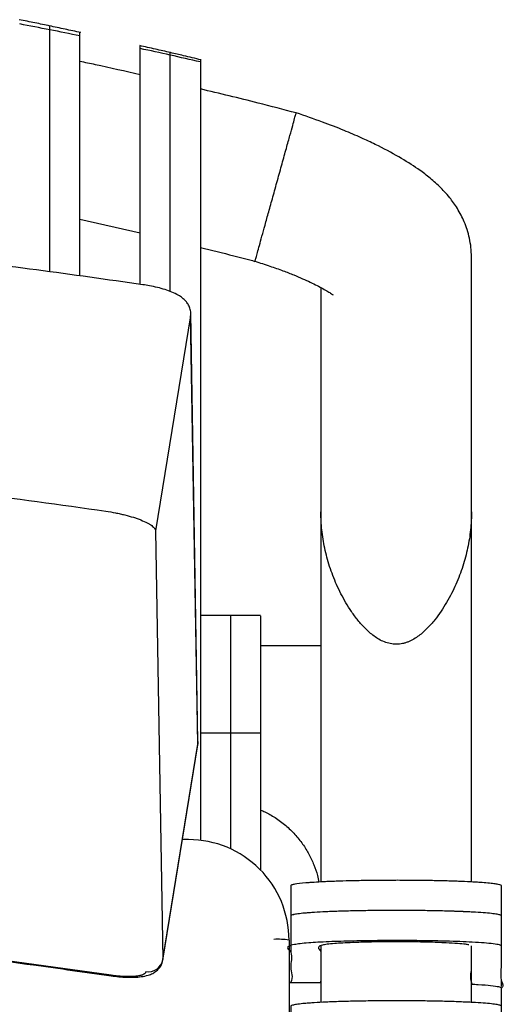
# Model space of a CAD drawing. Extents: x 136.3 to 159.8, y 13.6 to 42.2.
# Drawn here: x 156 to 159.8, y 33.7 to 41.4 of the extents above; entities that cross this region are included whole.
import ezdxf

# ---------------------------------------------------------------- set-up
doc = ezdxf.new("R2010")
doc.units = 0
doc.header["$MEASUREMENT"] = 0
doc.layers.get('0').update_dxf_attribs({"linetype": 'CONTINUOUS'})

msp = doc.modelspace()

# ---------------------------------------------------------------- linework, layer by layer
at = {"color": 7, "linetype": 'CONTINUOUS'}
for p, q in [((156.4929, 39.8783), (156.9653, 39.7699)), ((159.5637, 37.584), (159.5637, 39.5825)), ((158.3826, 39.3411), (158.3826, 37.584)), ((157.4188, 35.782), (157.3616, 39.1409)), ((157.3602, 39.1212), (157.0864, 37.4333)), ((157.4174, 35.7624), (157.3602, 39.1212)), ((158.3826, 37.584), (158.3826, 34.682)), ((159.5637, 34.6821), (159.5637, 37.584)), ((157.0864, 37.4333), (157.1436, 34.0745)), ((157.674, 36.7699), (157.4377, 36.7699)), ((157.9102, 36.7699), (157.674, 36.7699)), ((158.3826, 36.5337), (157.9102, 36.5337)), ((159.5637, 35.946), (159.5637, 36.3705)), ((158.3826, 36.0535), (158.3826, 35.9616)), ((157.674, 35.8489), (157.4377, 35.8489)), ((157.4377, 35.8489), (157.4377, 35.0082)), ((157.9102, 35.8489), (157.674, 35.8489)), ((157.674, 35.8489), (157.674, 34.9418)), ((157.9102, 35.8489), (157.9102, 34.7749)), ((157.1433, 34.0702), (157.4171, 35.7581)), ((157.1436, 34.0745), (157.4174, 35.7624)), ((157.4146, 35.7586), (157.4174, 35.7624)), ((157.4188, 35.782), (157.4174, 35.7624)), ((157.3452, 35.0137), (157.2963, 35.0137)), ((159.7999, 34.4171), (159.7999, 34.6523)), ((158.1464, 34.4259), (158.1464, 34.418)), ((158.1464, 34.3976), (158.1464, 34.3675)), ((159.7999, 34.1497), (159.7999, 34.4162)), ((158.1326, 34.2269), (158.1326, 15.267)), ((158.1464, 34.1376), (158.1464, 34.1314)), ((158.3826, 34.1802), (158.3826, 33.7378)), ((159.5637, 33.7379), (159.5637, 34.1802)), ((158.3826, 33.8914), (158.1326, 33.8914)), ((158.1464, 33.9016), (158.1464, 33.9)), ((159.7999, 33.862), (159.7999, 33.9138)), ((159.7999, 33.6128), (159.7999, 33.8488))]:
    msp.add_line(p, q, dxfattribs=at)
for centre, radius, start, end in [((157.3456, 34.2266), 0.787, 0.02243, 90.02711), ((158.044, 33.5178), 0.7147, 82.87596, 92.36378), ((157.0277, 34.0953), 0.1178, 260.7838, 349.82072)]:
    msp.add_arc(centre, radius, start, end, dxfattribs=at)
for points, knots in [([(156.258, 41.3919), (156.2187, 41.4001), (156.1384, 41.4168), (156.0581, 41.4331), (156.0171, 41.4414)], [0, 0, 0, 0, 0.4902224, 1, 1, 1, 1]), ([(156.4988, 41.3409), (156.4579, 41.3497), (156.3761, 41.3672), (156.2942, 41.3843), (156.2533, 41.3929)], [0, 0, 0, 0, 0.500002, 1, 1, 1, 1]), ([(156.2566, 41.3619), (156.2566, 41.3711), (156.2566, 41.3889), (156.2566, 41.3905), (156.2566, 41.3913)], [0, 0, 0, 0, 0.520552, 1, 1, 1, 1]), ([(156.2566, 41.3619), (156.2566, 41.3711), (156.2566, 41.3889), (156.2566, 41.3905), (156.2566, 41.3913)], [0, 0, 0, 0, 0.520555, 1, 1, 1, 1]), ([(156.2566, 39.4649), (156.2566, 39.549), (156.2566, 39.6496), (156.2566, 39.7913), (156.2566, 39.8889), (156.2566, 40.0158), (156.2566, 40.155), (156.2566, 40.296), (156.2566, 40.4265), (156.2566, 40.5648), (156.2566, 40.6995), (156.2566, 40.8277), (156.2566, 40.9421), (156.2566, 41.0466), (156.2566, 41.1394), (156.2566, 41.2205), (156.2566, 41.3029), (156.2566, 41.3394), (156.2566, 41.3619)], [0, 0, 0, 0, 0.303649, 0.36332, 0.424519, 0.484289, 0.546374, 0.587525, 0.629794, 0.670988, 0.713664, 0.750675, 0.788846, 0.824592, 0.86127, 0.89917, 0.937935, 1, 1, 1, 1]), ([(156.2566, 39.4649), (156.2566, 39.549), (156.2566, 39.6496), (156.2566, 39.7913), (156.2566, 39.8889), (156.2566, 40.0158), (156.2566, 40.155), (156.2566, 40.296), (156.2566, 40.4265), (156.2566, 40.5648), (156.2566, 40.6995), (156.2566, 40.8277), (156.2566, 40.9421), (156.2566, 41.0466), (156.2566, 41.1394), (156.2566, 41.2205), (156.2566, 41.3029), (156.2566, 41.3394), (156.2566, 41.3619)], [0, 0, 0, 0, 0.303649, 0.36332, 0.424519, 0.484289, 0.546374, 0.587525, 0.629794, 0.670988, 0.713664, 0.750675, 0.788846, 0.824592, 0.86127, 0.89917, 0.937935, 1, 1, 1, 1]), ([(156.4929, 41.3146), (156.4929, 41.3232), (156.4929, 41.3395), (156.4929, 41.3405), (156.4929, 41.341)], [0, 0, 0, 0, 0.533683, 1, 1, 1, 1]), ([(156.4929, 39.4323), (156.4929, 39.5099), (156.4929, 39.6038), (156.4929, 39.7385), (156.4929, 39.8349), (156.4929, 39.9599), (156.4929, 40.0976), (156.4929, 40.2379), (156.4929, 40.3689), (156.4929, 40.5081), (156.4929, 40.6437), (156.4929, 40.773), (156.4929, 40.8882), (156.4929, 40.9936), (156.4929, 41.0869), (156.4929, 41.1689), (156.4929, 41.2331), (156.4929, 41.2822), (156.4929, 41.3037), (156.4929, 41.3146)], [0, 0, 0, 0, 0.288309, 0.348473, 0.410173, 0.470425, 0.532937, 0.575135, 0.618478, 0.66072, 0.704488, 0.742352, 0.781408, 0.81787, 0.855289, 0.893819, 0.933233, 0.96641, 1, 1, 1, 1]), ([(157.2032, 41.1831), (157.1636, 41.1923), (157.0831, 41.211), (157.0026, 41.2293), (156.9616, 41.2387)], [0, 0, 0, 0, 0.4918413, 1, 1, 1, 1]), ([(156.9653, 41.2154), (156.9653, 41.223), (156.9653, 41.2364), (156.9653, 41.2363), (156.9653, 41.2362)], [0, 0, 0, 0, 0.570073, 1, 1, 1, 1]), ([(156.9653, 39.3671), (156.9653, 39.4304), (156.9653, 39.5095), (156.9653, 39.629), (156.9653, 39.725), (156.9653, 39.8493), (156.9653, 39.9864), (156.9653, 40.1268), (156.9653, 40.2589), (156.9653, 40.3994), (156.9653, 40.5363), (156.9653, 40.6668), (156.9653, 40.7831), (156.9653, 40.8894), (156.9653, 40.9833), (156.9653, 41.0657), (156.9653, 41.1313), (156.9653, 41.1822), (156.9653, 41.2043), (156.9653, 41.2154)], [0, 0, 0, 0, 0.250855, 0.31339, 0.377558, 0.440161, 0.505059, 0.549535, 0.595218, 0.639741, 0.685877, 0.725717, 0.766819, 0.80508, 0.844353, 0.884616, 0.925809, 0.962644, 1, 1, 1, 1]), ([(157.2015, 41.1635), (157.2015, 41.1706), (157.2015, 41.1826), (157.2015, 41.182), (157.2015, 41.1817)], [0, 0, 0, 0, 0.598175, 1, 1, 1, 1]), ([(157.2015, 41.1635), (157.2015, 41.1706), (157.2015, 41.1825), (157.2015, 41.182), (157.2015, 41.1817)], [0, 0, 0, 0, 0.599379, 1, 1, 1, 1]), ([(157.2015, 39.3104), (157.2015, 39.3734), (157.2015, 39.4517), (157.2015, 39.5709), (157.2015, 39.6646), (157.2015, 39.7855), (157.2015, 39.9196), (157.2015, 40.0584), (157.2015, 40.1911), (157.2015, 40.3328), (157.2015, 40.4712), (157.2015, 40.6033), (157.2015, 40.7209), (157.2015, 40.8285), (157.2015, 40.9235), (157.2015, 41.0069), (157.2015, 41.0749), (157.2015, 41.1286), (157.2015, 41.1518), (157.2015, 41.1635)], [0, 0, 0, 0, 0.251166, 0.312328, 0.375054, 0.436268, 0.499604, 0.544381, 0.590372, 0.635199, 0.681659, 0.721613, 0.762844, 0.801047, 0.840271, 0.880256, 0.921172, 0.960267, 1, 1, 1, 1]), ([(157.2015, 39.3104), (157.2015, 39.3734), (157.2015, 39.4517), (157.2015, 39.5709), (157.2015, 39.6646), (157.2015, 39.7855), (157.2015, 39.9196), (157.2015, 40.0584), (157.2015, 40.1911), (157.2015, 40.3328), (157.2015, 40.4712), (157.2015, 40.6033), (157.2015, 40.7209), (157.2015, 40.8285), (157.2015, 40.9235), (157.2015, 41.0069), (157.2015, 41.0749), (157.2015, 41.1286), (157.2015, 41.1518), (157.2015, 41.1635)], [0, 0, 0, 0, 0.251166, 0.312328, 0.375054, 0.436268, 0.499604, 0.544381, 0.590372, 0.635199, 0.681659, 0.721613, 0.762844, 0.801047, 0.840271, 0.880256, 0.921172, 0.960267, 1, 1, 1, 1]), ([(157.4431, 41.1265), (157.3971, 41.1374), (157.3173, 41.1565), (157.2372, 41.1752), (157.2032, 41.1831)], [0, 0, 0, 0, 0.575676, 1, 1, 1, 1]), ([(156.9653, 41.0089), (156.8483, 41.0362), (156.6912, 41.0728), (156.5332, 41.1056), (156.4929, 41.114)], [0, 0, 0, 0, 0.744823, 1, 1, 1, 1]), ([(157.4377, 41.1258), (157.4377, 41.1262), (157.4377, 41.1277), (157.4377, 41.1173), (157.4377, 41.1101)], [0, 0, 0, 0, 0.296273, 1, 1, 1, 1]), ([(157.4377, 41.1101), (157.4377, 41.0987), (157.4377, 41.076), (157.4377, 41.0246), (157.4377, 40.9575), (157.4377, 40.8753), (157.4377, 40.7804), (157.4377, 40.6748), (157.4377, 40.5589), (157.4377, 40.4361), (157.4377, 40.3109), (157.4377, 40.2084), (157.4377, 40.0974), (157.4377, 39.9797), (157.4377, 39.845), (157.4377, 39.7271), (157.4377, 39.6192), (157.4377, 39.5036), (157.4377, 39.3931), (157.4377, 39.2865), (157.4377, 39.2014), (157.4377, 39.1261), (157.4377, 39.0531), (157.4377, 38.8256), (157.4377, 38.2316), (157.4377, 37.0158), (157.4377, 35.962), (157.4377, 35.2736)], [0, 0, 0, 0, 0.006513, 0.0130197, 0.0198133, 0.0266031, 0.0330945, 0.0395835, 0.0462269, 0.05287, 0.059501, 0.0661344, 0.0693054, 0.0778222, 0.0863477, 0.0948142, 0.103286, 0.1135512, 0.1324915, 0.1514473, 0.1704932, 0.1896101, 0.2087301, 0.2277801, 0.3419939, 0.5702019, 1, 1, 1, 1]), ([(158.1887, 40.7101), (158.0893, 40.7365), (157.8399, 40.8026), (157.5888, 40.8625), (157.4377, 40.8986)], [0, 0, 0, 0, 0.398348, 1, 1, 1, 1]), ([(157.8664, 39.5492), (157.8666, 39.5499), (157.867, 39.5514), (157.8735, 39.5748), (157.8844, 39.6139), (157.8999, 39.6698), (157.9197, 39.7414), (157.9441, 39.8292), (157.9729, 39.9329), (158.0058, 40.0514), (158.0418, 40.1811), (158.0785, 40.3134), (158.1126, 40.4359), (158.1409, 40.538), (158.1625, 40.6158), (158.1776, 40.6702), (158.1862, 40.701), (158.1896, 40.7133), (158.1888, 40.7106), (158.1887, 40.7102)], [0, 0, 0, 0, 0.051896, 0.114495, 0.177093, 0.239669, 0.302257, 0.364816, 0.427352, 0.489843, 0.552281, 0.61467, 0.677055, 0.739484, 0.801959, 0.864476, 0.927012, 0.989573, 1, 1, 1, 1]), ([(159.5637, 39.5816), (159.5629, 39.6065), (159.5615, 39.6538), (159.5491, 39.7258), (159.5312, 39.7926), (159.5024, 39.8715), (159.4557, 39.9626), (159.3866, 40.0573), (159.315, 40.1337), (159.2315, 40.207), (159.1271, 40.2847), (158.9918, 40.3697), (158.8407, 40.4496), (158.6941, 40.5182), (158.5567, 40.5771), (158.3866, 40.6431), (158.2581, 40.6876), (158.1891, 40.7114)], [0, 0, 0, 0, 0.046518, 0.088402, 0.125889, 0.15928, 0.217133, 0.271148, 0.341439, 0.407795, 0.470191, 0.570431, 0.682967, 0.744477, 0.816034, 0.901213, 1, 1, 1, 1]), ([(156.9868, 39.3641), (156.7086, 39.4033), (156.1452, 39.4827), (155.2942, 39.5874), (154.4347, 39.6819), (153.5737, 39.7644), (152.7115, 39.8349), (151.8486, 39.8935), (150.9851, 39.9401), (150.1213, 39.9748), (149.2575, 39.9975), (148.3939, 40.0083), (147.5306, 40.0071), (146.6676, 39.994), (145.8045, 39.9689), (144.9414, 39.9319), (144.0785, 39.883), (143.2161, 39.8221), (142.3545, 39.7493), (141.4938, 39.6646), (140.6344, 39.5676), (139.8394, 39.468), (139.3317, 39.3952), (139.1093, 39.3633)], [0, 0, 0, 0, 0.046997, 0.095203, 0.143419, 0.19164, 0.239857, 0.288068, 0.336266, 0.384446, 0.432604, 0.480734, 0.528834, 0.576922, 0.625042, 0.673189, 0.721359, 0.769548, 0.817752, 0.865967, 0.914188, 0.96241, 1, 1, 1, 1]), ([(157.4377, 39.6554), (157.5252, 39.6343), (157.6683, 39.5998), (157.8105, 39.5617), (157.8658, 39.5469)], [0, 0, 0, 0, 0.610937, 1, 1, 1, 1]), ([(157.866, 39.548), (157.9049, 39.5353), (157.9792, 39.5113), (158.0819, 39.4752), (158.1678, 39.4418), (158.2614, 39.4023), (158.3577, 39.3565), (158.4285, 39.3168), (158.465, 39.2935), (158.479, 39.2836), (158.4796, 39.2838), (158.4798, 39.2839)], [0, 0, 0, 0, 0.132467, 0.25279, 0.358345, 0.44988, 0.625375, 0.802908, 0.886839, 0.958526, 1, 1, 1, 1]), ([(157.3614, 39.1403), (157.3615, 39.1408), (157.3631, 39.154), (157.3563, 39.1791), (157.3426, 39.2113), (157.3218, 39.2384), (157.2958, 39.2618), (157.2609, 39.2847), (157.2163, 39.3059), (157.1611, 39.3259), (157.1017, 39.3425), (157.0424, 39.3556), (157.0038, 39.3615), (156.9869, 39.364)], [0, 0, 0, 0, 0.002871, 0.080684, 0.153737, 0.228739, 0.311298, 0.410779, 0.544324, 0.663397, 0.787248, 0.906782, 1, 1, 1, 1]), ([(139.4003, 37.5888), (140.8322, 37.7957), (142.2691, 37.9508), (144.4317, 38.1062), (145.1539, 38.1451), (146.2389, 38.184), (146.6008, 38.1938), (147.3241, 38.2067), (147.6856, 38.21), (149.4932, 38.21), (150.938, 38.1583), (152.7425, 38.0287), (153.1033, 37.9996), (153.8238, 37.9348), (154.1837, 37.8992), (155.2623, 37.7828), (155.9797, 37.6922), (156.6957, 37.5888)], [0, 0, 0, 0, 0.25, 0.25, 0.375, 0.375, 0.4375, 0.4375, 0.5, 0.5, 0.75, 0.75, 0.8125, 0.8125, 0.875, 0.875, 1, 1, 1, 1]), ([(156.6957, 37.5888), (156.7214, 37.585), (156.7467, 37.5807), (156.784, 37.5733), (156.7963, 37.5708), (156.8208, 37.5653), (156.8329, 37.5624), (156.8683, 37.5535), (156.8907, 37.5472), (156.9225, 37.5372), (156.9328, 37.5337), (156.9527, 37.5267), (156.9622, 37.5231), (156.9892, 37.5124), (157.0054, 37.505), (157.0269, 37.4938), (157.0335, 37.4901), (157.0457, 37.4826), (157.0566, 37.4752), (157.0653, 37.468), (157.0728, 37.4607), (157.076, 37.4571), (157.0837, 37.4465), (157.0863, 37.4397), (157.0864, 37.4333)], [0, 0, 0, 0, 0.125, 0.125, 0.1875, 0.1875, 0.25, 0.25, 0.375, 0.375, 0.4375, 0.4375, 0.5, 0.5, 0.625, 0.625, 0.6875, 0.6875, 0.75, 0.8125, 0.8125, 0.875, 0.875, 1, 1, 1, 1]), ([(159.5637, 37.584), (159.5637, 37.5722), (159.5636, 37.5603), (159.5629, 37.5365), (159.5625, 37.5247), (159.5606, 37.4892), (159.5587, 37.4655), (159.5512, 37.3945), (159.5437, 37.3473), (159.5286, 37.2761), (159.5229, 37.2524), (159.5102, 37.2048), (159.5032, 37.1809), (159.4801, 37.1096), (159.4621, 37.0623), (159.4203, 36.9677), (159.3964, 36.9205), (159.3413, 36.8265), (159.3106, 36.7803), (159.2572, 36.7135), (159.2381, 36.6916), (159.1965, 36.6496), (159.1743, 36.6296), (159.1378, 36.6026), (159.1251, 36.594), (159.0981, 36.5783), (159.084, 36.5711), (159.062, 36.5622), (159.0545, 36.5594), (159.0392, 36.5546), (159.0313, 36.5525), (159.0075, 36.5474), (158.9913, 36.5456), (158.9586, 36.5453), (158.9425, 36.5469), (158.911, 36.5532), (158.8954, 36.5579), (158.8657, 36.5696), (158.8514, 36.5766), (158.8243, 36.5921), (158.8115, 36.6005), (158.7869, 36.6185), (158.7752, 36.6279), (158.7525, 36.6477), (158.7416, 36.6579), (158.7103, 36.6893), (158.6912, 36.7111), (158.6554, 36.7555), (158.6387, 36.7783), (158.6073, 36.8244), (158.5926, 36.8478), (158.5512, 36.9181), (158.5272, 36.9653), (158.4956, 37.0364), (158.4858, 37.0601), (158.4676, 37.1077), (158.4591, 37.1316), (158.4359, 37.2032), (158.4232, 37.2507), (158.4028, 37.346), (158.3952, 37.3936), (158.3877, 37.465), (158.3858, 37.4888), (158.3839, 37.5245), (158.3832, 37.5424), (158.3828, 37.5602), (158.3827, 37.5721), (158.3826, 37.5781), (158.3826, 37.584)], [0, 0, 0, 0, 0.015625, 0.015625, 0.03125, 0.03125, 0.0625, 0.0625, 0.125, 0.125, 0.15625, 0.15625, 0.1875, 0.1875, 0.25, 0.25, 0.3125, 0.3125, 0.375, 0.375, 0.40625, 0.40625, 0.4375, 0.4375, 0.453125, 0.453125, 0.46875, 0.46875, 0.476562, 0.476562, 0.484375, 0.484375, 0.5, 0.5, 0.515625, 0.515625, 0.53125, 0.53125, 0.546875, 0.546875, 0.5625, 0.5625, 0.578125, 0.578125, 0.59375, 0.59375, 0.625, 0.625, 0.65625, 0.65625, 0.6875, 0.6875, 0.75, 0.75, 0.78125, 0.78125, 0.8125, 0.8125, 0.875, 0.875, 0.9375, 0.9375, 0.96875, 0.96875, 0.984375, 0.992188, 0.992188, 1, 1, 1, 1]), ([(157.674, 36.7678), (157.674, 36.7669), (157.674, 36.7648), (157.674, 36.7296), (157.674, 36.6703), (157.674, 36.5864), (157.674, 36.4799), (157.674, 36.3509), (157.674, 36.2005), (157.674, 36.0313), (157.674, 35.9098), (157.674, 35.8489)], [0, 0, 0, 0, 0.0916207, 0.2054741, 0.3186761, 0.4321585, 0.5454267, 0.6580883, 0.7720421, 0.8857926, 1, 1, 1, 1]), ([(157.674, 36.7678), (157.674, 36.7669), (157.674, 36.7648), (157.674, 36.7296), (157.674, 36.6703), (157.674, 36.5864), (157.674, 36.4799), (157.674, 36.3509), (157.674, 36.2005), (157.674, 36.0313), (157.674, 35.9098), (157.674, 35.8489)], [0, 0, 0, 0, 0.0916207, 0.2054741, 0.3186761, 0.4321585, 0.5454267, 0.6580883, 0.7720421, 0.8857926, 1, 1, 1, 1]), ([(157.9102, 36.7678), (157.9102, 36.7669), (157.9102, 36.7648), (157.9102, 36.7296), (157.9102, 36.6703), (157.9102, 36.5864), (157.9102, 36.4799), (157.9102, 36.3509), (157.9102, 36.2005), (157.9102, 36.0313), (157.9102, 35.9098), (157.9102, 35.8489)], [0, 0, 0, 0, 0.0916207, 0.2054741, 0.3186761, 0.4321585, 0.5454267, 0.6580883, 0.7720421, 0.8857926, 1, 1, 1, 1]), ([(159.5637, 35.8104), (159.5637, 35.8303), (159.5637, 35.8699), (159.5637, 35.9519), (159.5637, 36.0129), (159.5637, 36.0535)], [0, 0, 0, 0, 0.249924, 0.499949, 1, 1, 1, 1]), ([(159.5637, 35.7886), (159.5637, 35.7946), (159.5637, 35.8069), (159.5637, 35.8608), (159.5637, 35.9035), (159.5637, 35.9327), (159.5637, 35.946)], [0, 0, 0, 0, 0.249401, 0.513299, 0.777196, 1, 1, 1, 1]), ([(157.9102, 35.2454), (157.9208, 35.2411), (157.9603, 35.2253), (158.027, 35.1858), (158.1071, 35.1271), (158.1794, 35.0569), (158.2405, 34.9809), (158.2903, 34.9005), (158.3287, 34.8172), (158.3542, 34.744), (158.3631, 34.6981), (158.3663, 34.6812)], [0, 0, 0, 0, 0.045642, 0.169024, 0.306259, 0.43925, 0.567933, 0.692753, 0.813974, 0.93171, 1, 1, 1, 1]), ([(159.7999, 34.6523), (159.7999, 34.6559), (159.791, 34.6595), (159.7642, 34.6649), (159.753, 34.6666), (159.7325, 34.6692), (159.725, 34.6701), (159.7091, 34.6718), (159.7005, 34.6726), (159.6732, 34.6751), (159.6526, 34.6767), (159.6181, 34.679), (159.606, 34.6798), (159.5805, 34.6813), (159.567, 34.682), (159.5249, 34.6841), (159.4948, 34.6854), (159.4461, 34.6873), (159.4293, 34.6879), (159.3945, 34.689), (159.3765, 34.6895), (159.3206, 34.691), (159.2819, 34.6918), (159.2017, 34.6932), (159.1601, 34.6938), (159.0952, 34.6944), (159.0733, 34.6945), (159.0296, 34.6947), (159.0078, 34.6948), (158.9422, 34.6948), (158.8985, 34.6947), (158.811, 34.6941), (158.7687, 34.6936), (158.7073, 34.6926), (158.6871, 34.6922), (158.6474, 34.6914), (158.6279, 34.691), (158.5711, 34.6896), (158.5356, 34.6885), (158.4854, 34.6867), (158.4692, 34.6861), (158.4378, 34.6848), (158.4227, 34.6841), (158.3795, 34.6821), (158.3532, 34.6806), (158.3173, 34.6783), (158.3059, 34.6775), (158.2842, 34.6759), (158.2739, 34.6751), (158.226, 34.671), (158.1975, 34.6676), (158.1729, 34.6631), (158.1686, 34.6622), (158.1611, 34.6604), (158.158, 34.6595), (158.1502, 34.6568), (158.1473, 34.655), (158.1464, 34.6527), (158.1464, 34.6523), (158.1464, 34.6514), (158.1464, 34.65), (158.1464, 34.6469), (158.1464, 34.6297), (158.1464, 34.5558), (158.1464, 34.4836), (158.1464, 34.4259)], [0, 0, 0, 0, 0.03125, 0.03125, 0.046875, 0.046875, 0.054688, 0.054688, 0.0625, 0.0625, 0.078125, 0.078125, 0.085938, 0.085938, 0.09375, 0.09375, 0.109375, 0.109375, 0.117188, 0.117188, 0.125, 0.125, 0.140625, 0.140625, 0.15625, 0.15625, 0.164063, 0.164063, 0.171875, 0.171875, 0.1875, 0.1875, 0.203125, 0.203125, 0.210938, 0.210938, 0.21875, 0.21875, 0.234375, 0.234375, 0.242188, 0.242188, 0.25, 0.25, 0.265625, 0.265625, 0.273438, 0.273438, 0.28125, 0.28125, 0.3125, 0.3125, 0.320312, 0.320312, 0.328125, 0.328125, 0.34375, 0.34375, 0.347656, 0.347656, 0.351562, 0.359375, 0.375, 0.5, 1, 1, 1, 1]), ([(156.7381, 33.9504), (156.6875, 33.9577), (156.5864, 33.9722), (156.4346, 33.9935), (156.2829, 34.0145), (156.1311, 34.0351), (155.9794, 34.0552), (155.8276, 34.075), (155.6759, 34.0944), (155.5241, 34.1134), (155.3724, 34.132), (155.2206, 34.1503), (155.0688, 34.1681), (154.9171, 34.1856), (154.7653, 34.2026), (154.6136, 34.2193), (154.4618, 34.2356), (154.3101, 34.2515), (154.1583, 34.267), (154.0066, 34.2822), (153.8548, 34.2969), (153.7031, 34.3113), (153.5513, 34.3253), (153.3996, 34.3389), (153.249, 34.352), (153.1026, 34.3644), (152.9625, 34.3759), (152.8276, 34.3867), (152.692, 34.3973), (152.5508, 34.4079), (152.0912, 34.4415), (151.3155, 34.4902), (150.226, 34.5391), (149.1366, 34.5683), (148.1196, 34.5774), (147.1752, 34.5706), (146.4404, 34.5548), (145.859, 34.5359), (145.4718, 34.5206), (145.1417, 34.5056), (144.8525, 34.491), (144.5633, 34.4751), (144.2741, 34.4578), (143.9849, 34.4391), (143.6957, 34.4191), (143.4065, 34.3976), (143.1173, 34.3748), (142.8281, 34.3506), (142.5389, 34.3249), (142.2497, 34.2979), (141.9606, 34.2695), (141.6714, 34.2397), (141.3822, 34.2085), (141.093, 34.1759), (140.8038, 34.1419), (140.5146, 34.1065), (140.2254, 34.0696), (139.9362, 34.0314), (139.647, 33.9918), (139.4543, 33.9642), (139.3579, 33.9504)], [0, 0, 0, 0, 0.008795, 0.017586, 0.026374, 0.035159, 0.043941, 0.052719, 0.061495, 0.070267, 0.079037, 0.087803, 0.096567, 0.105328, 0.114086, 0.122842, 0.131595, 0.140345, 0.149093, 0.157839, 0.166582, 0.175323, 0.184062, 0.192799, 0.201532, 0.210069, 0.218077, 0.225699, 0.233361, 0.24146, 0.250058, 0.312632, 0.37514, 0.437605, 0.500048, 0.550029, 0.600021, 0.626439, 0.650069, 0.666666, 0.683266, 0.699871, 0.71648, 0.733095, 0.749716, 0.766343, 0.782976, 0.799616, 0.816264, 0.83292, 0.849584, 0.866256, 0.882938, 0.899629, 0.91633, 0.933041, 0.949764, 0.966497, 0.983243, 1, 1, 1, 1]), ([(150.1957, 34.5331), (150.4755, 34.5221), (151.0392, 34.5), (151.8863, 34.4516), (152.737, 34.392), (153.587, 34.3202), (154.4361, 34.2366), (155.2839, 34.1407), (156.0515, 34.0443), (156.5357, 33.9746), (156.7385, 33.9454)], [0, 0, 0, 0, 0.127763, 0.257438, 0.387175, 0.516959, 0.646776, 0.776612, 0.906451, 1, 1, 1, 1]), ([(159.7999, 34.4162), (159.7999, 34.4183), (159.7969, 34.4204), (159.7851, 34.4246), (159.7763, 34.4266), (159.7585, 34.4297), (159.7517, 34.4307), (159.7367, 34.4327), (159.7284, 34.4337), (159.7012, 34.4366), (159.6801, 34.4385), (159.6316, 34.4422), (159.6042, 34.4439), (159.5577, 34.4464), (159.5415, 34.4473), (159.5076, 34.4488), (159.4899, 34.4496), (159.453, 34.451), (159.4339, 34.4517), (159.4039, 34.4526), (159.3937, 34.4529), (159.3729, 34.4535), (159.3623, 34.4538), (159.3085, 34.4552), (159.2635, 34.4562), (159.1932, 34.4573), (159.1692, 34.4576), (159.1203, 34.4581), (159.0951, 34.4583), (159.0198, 34.4588), (158.9695, 34.4588), (158.9066, 34.4586), (158.894, 34.4586), (158.8689, 34.4584), (158.8562, 34.4583), (158.8187, 34.458), (158.7941, 34.4578), (158.7459, 34.4572), (158.7222, 34.4568), (158.6758, 34.456), (158.6529, 34.4555), (158.5861, 34.454), (158.5447, 34.4528), (158.4866, 34.4507), (158.468, 34.45), (158.432, 34.4485), (158.4149, 34.4477), (158.3661, 34.4453), (158.337, 34.4436), (158.2977, 34.4409), (158.2853, 34.44), (158.2623, 34.4381), (158.2516, 34.4371), (158.222, 34.4342), (158.2055, 34.4323), (158.1851, 34.4292), (158.1791, 34.4282), (158.1686, 34.4261), (158.1641, 34.4251), (158.1529, 34.422), (158.1485, 34.4199), (158.1462, 34.4168), (158.1464, 34.4158), (158.1464, 34.4137), (158.1464, 34.4043), (158.1464, 34.3784), (158.1464, 34.2871), (158.1464, 34.204), (158.1464, 34.1376)], [0, 0, 0, 0, 0.015625, 0.015625, 0.03125, 0.03125, 0.039063, 0.039063, 0.046875, 0.046875, 0.0625, 0.0625, 0.078125, 0.078125, 0.085938, 0.085938, 0.09375, 0.09375, 0.101563, 0.101563, 0.105469, 0.105469, 0.109375, 0.109375, 0.125, 0.125, 0.132813, 0.132813, 0.140625, 0.140625, 0.15625, 0.15625, 0.160156, 0.160156, 0.164063, 0.164063, 0.171875, 0.171875, 0.179688, 0.179688, 0.1875, 0.1875, 0.203125, 0.203125, 0.210938, 0.210938, 0.21875, 0.21875, 0.234375, 0.234375, 0.242188, 0.242188, 0.25, 0.25, 0.265625, 0.265625, 0.273437, 0.273437, 0.28125, 0.28125, 0.296875, 0.296875, 0.304687, 0.304687, 0.3125, 0.375, 0.5, 1, 1, 1, 1]), ([(159.7999, 34.4162), (159.7999, 34.4183), (159.7969, 34.4204), (159.7851, 34.4246), (159.7763, 34.4266), (159.7585, 34.4296), (159.7518, 34.4307), (159.7368, 34.4327), (159.7285, 34.4337), (159.7013, 34.4366), (159.6803, 34.4385), (159.6319, 34.4422), (159.6045, 34.4439), (159.5582, 34.4464), (159.5419, 34.4472), (159.5081, 34.4488), (159.4904, 34.4495), (159.4536, 34.451), (159.4345, 34.4516), (159.3946, 34.4529), (159.3738, 34.4535), (159.3093, 34.4552), (159.2644, 34.4562), (159.1942, 34.4573), (159.1703, 34.4576), (159.1214, 34.4581), (159.0963, 34.4583), (159.021, 34.4588), (158.9707, 34.4588), (158.8953, 34.4586), (158.8701, 34.4585), (158.82, 34.4581), (158.7955, 34.4578), (158.7473, 34.4572), (158.7236, 34.4568), (158.6772, 34.456), (158.6543, 34.4555), (158.5875, 34.454), (158.546, 34.4528), (158.4879, 34.4508), (158.4693, 34.4501), (158.4333, 34.4486), (158.4161, 34.4478), (158.3673, 34.4454), (158.338, 34.4437), (158.2987, 34.441), (158.2863, 34.44), (158.2632, 34.4382), (158.2525, 34.4372), (158.2228, 34.4343), (158.2062, 34.4323), (158.1857, 34.4293), (158.1796, 34.4283), (158.169, 34.4262), (158.1645, 34.4252), (158.1532, 34.4221), (158.1487, 34.42), (158.1463, 34.4169), (158.1464, 34.4159), (158.1464, 34.4138), (158.1464, 34.4045), (158.1464, 34.3785), (158.1464, 34.2873), (158.1464, 34.2043), (158.1464, 34.1379)], [0, 0, 0, 0, 0.015625, 0.015625, 0.03125, 0.03125, 0.039063, 0.039063, 0.046875, 0.046875, 0.0625, 0.0625, 0.078125, 0.078125, 0.085938, 0.085938, 0.09375, 0.09375, 0.101563, 0.101563, 0.109375, 0.109375, 0.125, 0.125, 0.132813, 0.132813, 0.140625, 0.140625, 0.15625, 0.15625, 0.164063, 0.164063, 0.171875, 0.171875, 0.179688, 0.179688, 0.1875, 0.1875, 0.203125, 0.203125, 0.210938, 0.210938, 0.21875, 0.21875, 0.234375, 0.234375, 0.242188, 0.242188, 0.25, 0.25, 0.265625, 0.265625, 0.273438, 0.273438, 0.28125, 0.28125, 0.296875, 0.296875, 0.304688, 0.304688, 0.3125, 0.375, 0.5, 1, 1, 1, 1]), ([(159.7999, 34.1802), (159.7967, 34.183), (159.7902, 34.1888), (159.7407, 34.1967), (159.6672, 34.2038), (159.5787, 34.2096), (159.4759, 34.2143), (159.3642, 34.2179), (159.2378, 34.2207), (159.1067, 34.2224), (158.9772, 34.2229), (158.8567, 34.2224), (158.7426, 34.2212), (158.6356, 34.2192), (158.5361, 34.2165), (158.4417, 34.2131), (158.3571, 34.2089), (158.2799, 34.2038), (158.2168, 34.1979), (158.1614, 34.1898), (158.1282, 34.1796), (158.1177, 34.1676), (158.1258, 34.1555), (158.1412, 34.1435), (158.163, 34.0962), (158.1281, 34.0136), (158.1689, 33.9336), (158.1447, 33.8929), (158.1438, 33.8914)], [0, 0, 0, 0, 0.021025, 0.04204, 0.059669, 0.077281, 0.091625, 0.105956, 0.120402, 0.134836, 0.147298, 0.15976, 0.171402, 0.183048, 0.195217, 0.207393, 0.221182, 0.234979, 0.251395, 0.267819, 0.296987, 0.326235, 0.355679, 0.385198, 0.414595, 0.701872, 0.989149, 1, 1, 1, 1]), ([(159.5424, 34.1884), (159.5345, 34.19), (159.516, 34.1937), (159.4572, 34.1993), (159.3804, 34.2041), (159.2979, 34.2076), (159.2242, 34.2099), (159.1469, 34.2115), (159.0687, 34.2126), (158.9871, 34.213), (158.8823, 34.2127), (158.7565, 34.211), (158.6398, 34.2075), (158.5523, 34.2033), (158.4828, 34.1987), (158.4273, 34.1933), (158.3815, 34.1849), (158.3619, 34.1741), (158.362, 34.1611), (158.3769, 34.1482), (158.3807, 34.1395), (158.3826, 34.1352)], [0, 0, 0, 0, 0.03846, 0.090637, 0.142708, 0.174224, 0.205706, 0.23236, 0.258993, 0.285754, 0.312511, 0.361526, 0.413432, 0.452097, 0.490809, 0.541146, 0.591531, 0.693258, 0.795316, 0.897755, 1, 1, 1, 1]), ([(159.5734, 33.8779), (159.5722, 33.8797), (159.5676, 33.8858), (159.5513, 33.9269), (159.5682, 33.9961), (159.5627, 34.0907), (159.5634, 34.1503), (159.5637, 34.1802)], [0, 0, 0, 0, 0.0172845, 0.061001, 0.4078573, 0.7039287, 1, 1, 1, 1]), ([(159.7998, 33.8489), (159.8052, 33.8554), (159.8169, 33.8695), (159.8049, 33.8912), (159.7907, 33.9507), (159.8017, 34.0248), (159.7996, 34.1136), (159.7998, 34.158), (159.7999, 34.1802)], [0, 0, 0, 0, 0.059266, 0.127656, 0.196046, 0.598023, 0.799011, 1, 1, 1, 1]), ([(156.7388, 33.9468), (156.7587, 33.9441), (156.8, 33.9386), (156.8608, 33.9348), (156.9203, 33.9345), (156.9767, 33.9389), (157.0235, 33.9483), (157.0624, 33.9634), (157.0939, 33.9833), (157.1196, 34.0104), (157.1372, 34.0405), (157.1407, 34.0619), (157.1421, 34.0705)], [0, 0, 0, 0, 0.110406, 0.228192, 0.348418, 0.475164, 0.613605, 0.705846, 0.789066, 0.868642, 0.947271, 1, 1, 1, 1]), ([(157.0088, 33.979), (157.0088, 33.9781), (157.0088, 33.9764), (157.0082, 33.9738), (157.0072, 33.9713), (157.0058, 33.9689), (157.004, 33.9665), (157.0018, 33.9642), (156.9992, 33.962), (156.9961, 33.9599), (156.9922, 33.9576), (156.9869, 33.955), (156.9794, 33.9521), (156.9698, 33.9491), (156.954, 33.9455), (156.9263, 33.9414), (156.8924, 33.9396), (156.8581, 33.9398), (156.8317, 33.9408), (156.806, 33.9426), (156.7852, 33.9446), (156.7696, 33.9463), (156.7539, 33.9482), (156.7433, 33.9497), (156.7381, 33.9504)], [0, 0, 0, 0, 0.024838, 0.049681, 0.074532, 0.099389, 0.12425, 0.14911, 0.17397, 0.19883, 0.223699, 0.261411, 0.299148, 0.349729, 0.400352, 0.500255, 0.650613, 0.701167, 0.776777, 0.852379, 0.889262, 0.926149, 0.96309, 1, 1, 1, 1]), ([(158.3826, 33.9072), (158.3811, 33.902), (158.3797, 33.8967), (158.3763, 33.8914), (158.3763, 33.8914)], [0, 0, 0, 0, 0.9933803, 1, 1, 1, 1]), ([(159.7999, 33.8488), (159.7958, 33.8522), (159.7877, 33.8587), (159.7204, 33.8677), (159.6456, 33.8744), (159.5816, 33.8775), (159.5637, 33.8784)], [0, 0, 0, 0, 0.312984, 0.613269, 0.891694, 1, 1, 1, 1]), ([(159.7999, 33.7081), (159.7999, 33.7102), (159.7969, 33.7123), (159.7851, 33.7164), (159.7763, 33.7185), (159.7585, 33.7215), (159.7518, 33.7225), (159.7367, 33.7245), (159.7284, 33.7255), (159.7012, 33.7285), (159.6801, 33.7304), (159.6316, 33.734), (159.6042, 33.7358), (159.5578, 33.7383), (159.5415, 33.7391), (159.5076, 33.7407), (159.49, 33.7414), (159.4531, 33.7428), (159.434, 33.7435), (159.404, 33.7445), (159.3938, 33.7448), (159.373, 33.7454), (159.3624, 33.7457), (159.3086, 33.7471), (159.2637, 33.748), (159.1934, 33.7491), (159.1694, 33.7494), (159.1205, 33.75), (159.0953, 33.7502), (159.02, 33.7506), (158.9697, 33.7507), (158.9068, 33.7505), (158.8942, 33.7504), (158.8691, 33.7503), (158.8565, 33.7502), (158.8189, 33.7499), (158.7943, 33.7496), (158.7461, 33.749), (158.7225, 33.7487), (158.676, 33.7478), (158.6532, 33.7474), (158.5863, 33.7458), (158.5449, 33.7446), (158.4869, 33.7426), (158.4682, 33.7419), (158.4322, 33.7404), (158.4151, 33.7396), (158.3663, 33.7372), (158.3371, 33.7355), (158.2978, 33.7328), (158.2855, 33.7318), (158.2624, 33.73), (158.2518, 33.729), (158.2222, 33.7261), (158.2056, 33.7241), (158.1852, 33.7211), (158.1792, 33.7201), (158.1686, 33.718), (158.1641, 33.717), (158.153, 33.7139), (158.1485, 33.7118), (158.1462, 33.7087), (158.1464, 33.7076), (158.1464, 33.7056), (158.1464, 33.6962), (158.1464, 33.6703), (158.1464, 33.5789), (158.1464, 33.4959), (158.1464, 33.4295)], [0, 0, 0, 0, 0.015625, 0.015625, 0.03125, 0.03125, 0.039063, 0.039063, 0.046875, 0.046875, 0.0625, 0.0625, 0.078125, 0.078125, 0.085938, 0.085938, 0.09375, 0.09375, 0.101563, 0.101563, 0.105469, 0.105469, 0.109375, 0.109375, 0.125, 0.125, 0.132813, 0.132813, 0.140625, 0.140625, 0.15625, 0.15625, 0.160156, 0.160156, 0.164063, 0.164063, 0.171875, 0.171875, 0.179687, 0.179687, 0.1875, 0.1875, 0.203125, 0.203125, 0.210937, 0.210937, 0.21875, 0.21875, 0.234375, 0.234375, 0.242187, 0.242187, 0.25, 0.25, 0.265625, 0.265625, 0.273437, 0.273437, 0.28125, 0.28125, 0.296875, 0.296875, 0.304687, 0.304687, 0.3125, 0.375, 0.5, 1, 1, 1, 1])]:
    msp.add_open_spline(points, degree=3, knots=knots, dxfattribs=at)
for points in [[(156.2566, 41.3619), (156.1779, 41.3774), (156.0992, 41.3927), (156.0204, 41.4077)], [(156.4929, 41.3146), (156.4142, 41.3306), (156.3354, 41.3464), (156.2566, 41.3619)], [(157.2015, 41.1635), (157.1228, 41.181), (157.0441, 41.1983), (156.9653, 41.2154)], [(157.4377, 41.1101), (157.359, 41.1281), (157.2803, 41.1459), (157.2015, 41.1635)]]:
    msp.add_open_spline(points, degree=3, dxfattribs=at)

doc.saveas('drawing.dxf')
